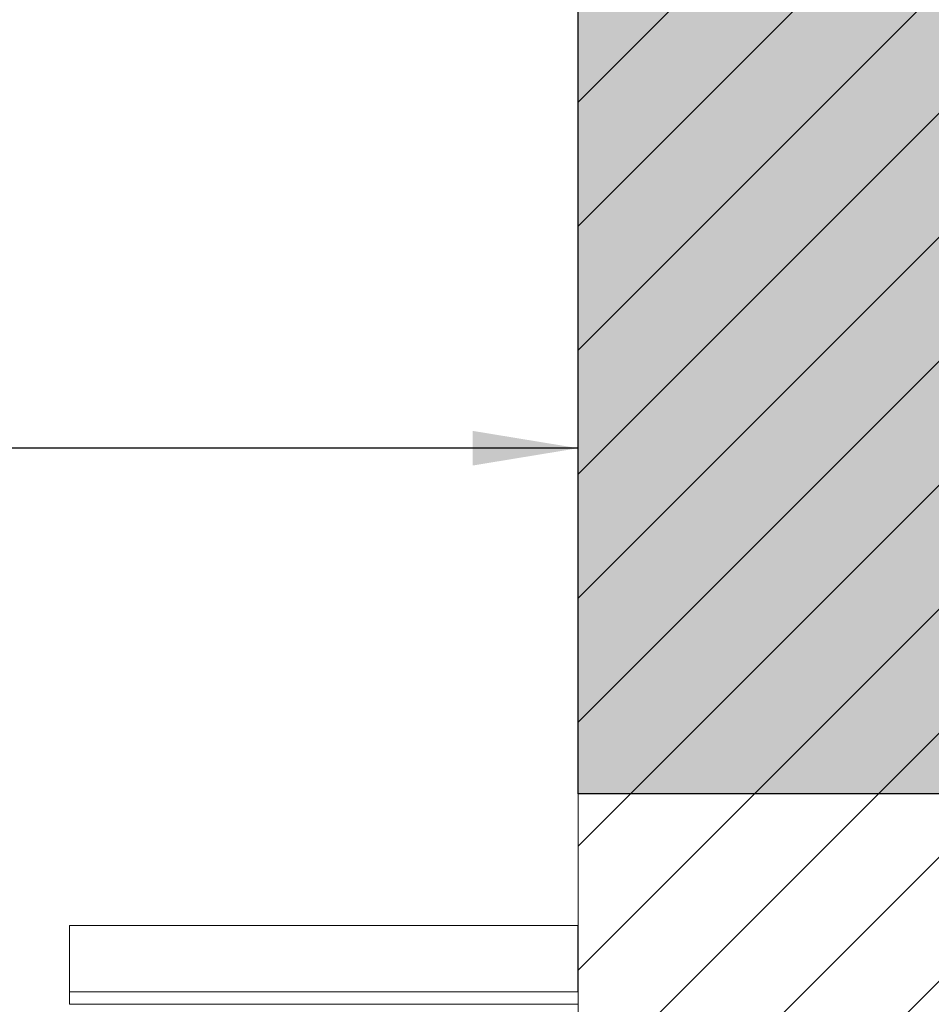
# Model space of a CAD drawing. Units: inches. Extents: x 87 to 1822, y -41 to 475.
# Drawn here: x 596 to 609, y 233 to 247 of the extents above; entities that cross this region are included whole.
import ezdxf

# ---------------------------------------------------------------- set-up
doc = ezdxf.new("R2010")
doc.units = ezdxf.units.IN
doc.header["$MEASUREMENT"] = 0
for name, color, linetype in [('1', 1, 'Continuous'), ('4', 4, 'Continuous'), ('S1-A-RIGHT-0', 7, 'Continuous'), ('S1-A-RIGHT-1', 1, 'Continuous'), ('S1-A-RIGHT-3', 3, 'Continuous')]:
    doc.layers.add(name, color=color, linetype=linetype)
doc.styles.add('ROMANS', font='ROMANS.shx', dxfattribs={"width": 0.8})
doc.dimstyles.new('125', dxfattribs={"dimtxt": 0.125, "dimasz": 0.125, "dimexe": 0.093, "dimexo": 0.093, "dimgap": 0.0325, "dimtad": 0, "dimdec": 4, "dimzin": 3, "dimdsep": 46, "dimlunit": 5, "dimtxsty": 'ROMANS', "dimcen": 0, "dimclrt": 3, "dimadec": 0, "dimazin": 0, "dimtfac": 1, "dimtdec": 4, "dimtofl": 0, "dimtmove": 0, "dimatfit": 3, "dimfxl": 0, "dimfrac": 2, "dimtolj": 1, "dimtzin": 0, "dimarcsym": 0})

msp = doc.modelspace()

# ---------------------------------------------------------------- hatches: boundary and pattern name
at = {"linetype": 'Continuous', "lineweight": 0}
h = msp.add_hatch(dxfattribs=at)
h.set_pattern_fill('ANSI32', scale=50, style=0)
h.paths.add_polyline_path([(602.81028, 238.82962), (596.81028, 238.82962), (596.81028, 237.07962), (602.81028, 237.07962)], flags=0)
h = msp.add_hatch(dxfattribs=at)
h.set_pattern_fill('ANSI32', scale=50, style=0)
edge = h.paths.add_edge_path(flags=0)
edge.add_arc((598.94798, 235.11782), 0.048, 270, 360, ccw=False)
edge.add_line((598.94798, 235.06982), (597.28148, 235.06982))
edge.add_arc((597.28148, 234.97182), 0.098, 90, 180)
edge.add_line((597.18348, 234.97182), (597.18348, 233.30532))
edge.add_arc((597.13548, 233.30532), 0.048, 270, 360, ccw=False)
edge.add_line((597.13548, 233.25732), (596.08148, 233.25732))
edge.add_arc((596.08148, 233.15932), 0.098, 90, 180)
edge.add_line((595.98348, 233.15932), (595.98348, 232.25732))
edge.add_line((595.98348, 232.25732), (596.03348, 232.25732))
edge.add_line((596.03348, 232.25732), (596.03348, 233.15932))
edge.add_arc((596.08148, 233.15932), 0.048, 90, 180, ccw=False)
edge.add_line((596.08148, 233.20732), (597.13548, 233.20732))
edge.add_arc((597.13548, 233.30532), 0.098, 270, 360)
edge.add_line((597.23348, 233.30532), (597.23348, 234.97182))
edge.add_arc((597.28148, 234.97182), 0.048, 90, 180, ccw=False)
edge.add_line((597.28148, 235.01982), (598.94798, 235.01982))
edge.add_arc((598.94798, 235.11782), 0.098, 270, 360)
edge.add_line((599.04598, 235.11782), (599.04598, 236.17182))
edge.add_arc((599.09398, 236.17182), 0.048, 90, 180, ccw=False)
edge.add_line((599.09398, 236.21982), (599.99598, 236.21982))
edge.add_line((599.99598, 236.21982), (599.99598, 236.26982))
edge.add_line((599.99598, 236.26982), (599.09398, 236.26982))
edge.add_arc((599.09398, 236.17182), 0.098, 90, 180)
edge.add_line((598.99598, 236.17182), (598.99598, 235.11782))
at = {"layer": '1'}
msp.add_hatch(color=256, dxfattribs=at).paths.add_polyline_path([(610.73707, 236.17457), (603.73707, 236.17457), (603.73707, 248.17457), (610.73707, 248.17457)])
at = {"layer": 'S1-A-RIGHT-1'}
h = msp.add_hatch(dxfattribs=at)
h.set_pattern_fill('ANSI31', color=256, scale=10, style=0)
h.set_pattern_definition([(45, (2899.1153, -1047.1512), (-0.8838835, 0.8838835), [])])
h.paths.add_polyline_path([(542.73707, 255.17457), (610.73707, 255.17457), (610.73707, 176.17457), (595.30707, 176.17457), (595.30707, 176.42457), (596.86107, 176.42457, 0.41421356), (597.00677, 176.57027), (597.00677, 176.90387, 0.41421356), (596.86107, 177.04957), (596.50677, 177.04957), (596.50677, 176.97487), (596.86107, 176.97487, -0.41421356), (596.93207, 176.90387), (596.93207, 176.57027, -0.41421356), (596.86107, 176.49927), (595.30707, 176.49927), (595.30707, 183.09987), (596.86107, 183.09987, -0.41421356), (596.93207, 183.02887), (596.93207, 182.69527, -0.41421356), (596.86107, 182.62427), (596.50677, 182.62427), (596.50677, 182.54957), (596.86107, 182.54957, 0.41421356), (597.00677, 182.69527), (597.00677, 183.02887, 0.41421356), (596.86107, 183.17457), (603.73707, 183.17457), (603.73707, 248.17457), (549.73707, 248.17457), (549.73707, 183.17457), (553.90247, 183.17457, 0.41421356), (553.75677, 183.02887), (553.75677, 182.69527, 0.41421356), (553.90247, 182.54957), (554.25677, 182.54957), (554.25677, 182.62427), (553.90247, 182.62427, -0.41421356), (553.83147, 182.69527), (553.83147, 183.02887, -0.41421356), (553.90247, 183.09987), (555.55707, 183.09987), (555.55707, 176.57027, -0.41421356), (555.48607, 176.49927), (553.90247, 176.49927, -0.41421356), (553.83147, 176.57027), (553.83147, 176.90387, -0.41421356), (553.90247, 176.97487), (554.25677, 176.97487), (554.25677, 177.04957), (553.90247, 177.04957, 0.41421356), (553.75677, 176.90387), (553.75677, 176.57027, 0.41421356), (553.90247, 176.42457), (555.55707, 176.42457), (555.55707, 176.17457), (542.73707, 176.17457)])

# ---------------------------------------------------------------- linework, layer by layer
at = {"layer": '1'}
msp.add_lwpolyline([(610.73707, 248.17457), (610.73707, 236.17457), (603.73707, 236.17457), (603.73707, 248.17457)], close=True, dxfattribs=at)
at = {"layer": 'S1-A-RIGHT-0', "color": 7, "linetype": 'Continuous', "lineweight": 15}
msp.add_line((603.73707, 248.17457), (603.73707, 183.17457), dxfattribs=at)
at = {"layer": 'S1-A-RIGHT-3', "linetype": 'Continuous', "lineweight": 15}
for p, q in [((603.73707, 234.29957), (596.48707, 234.29957)), ((596.48707, 233.49187), (596.48707, 234.29957)), ((596.48707, 233.35387), (596.48707, 233.49187)), ((596.48707, 233.35387), (596.48707, 233.17457)), ((603.73707, 233.35387), (596.48707, 233.35387)), ((603.73707, 233.17457), (603.73707, 233.35387)), ((603.73707, 233.17457), (596.48707, 233.17457))]:
    msp.add_line(p, q, dxfattribs=at)
at = {"layer": 'S1-A-RIGHT-3'}
msp.add_line((603.73707, 233.35387), (603.73707, 234.29957), dxfattribs=at)

# ---------------------------------------------------------------- leaders
at = {"layer": '4'}
msp.add_leader([(603.73707, 241.10242), (590.1378, 241.10242), (588.41649, 241.10242)], dimstyle='125', override={"dimscale": 12}, dxfattribs=at)

doc.saveas('drawing.dxf')
